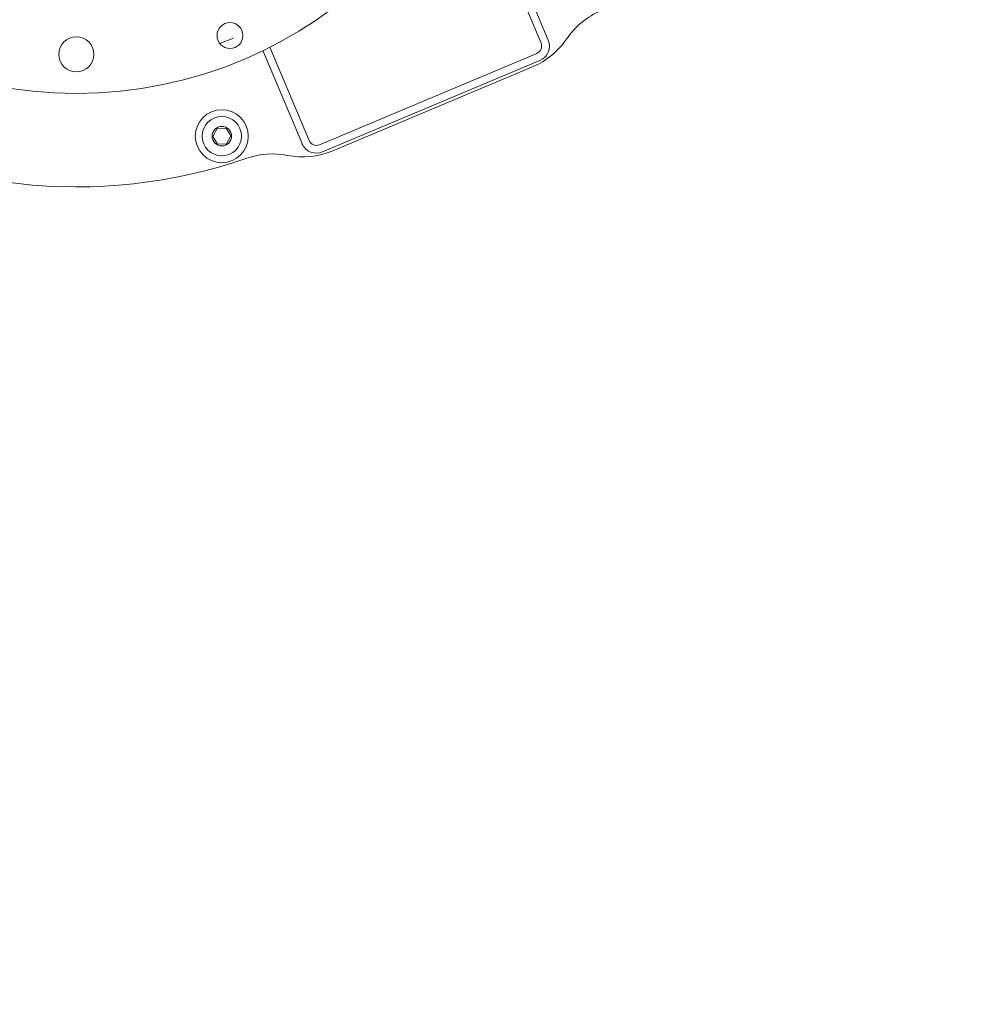
# Model space of a CAD drawing. Units: millimetres. Extents: x 1072 to 3600, y 173 to 2792.
# Drawn here: x 2029 to 2276, y 672 to 925 of the extents above; entities that cross this region are included whole.
import ezdxf

# ---------------------------------------------------------------- set-up
doc = ezdxf.new("R2010")
doc.units = ezdxf.units.MM
doc.header["$LTSCALE"] = 15
doc.linetypes.add('SLD-Durchgehend', pattern=[0])
doc.layers.add('MAßLINIE_MAßZEICHNUNGEN', color=7, linetype='SLD-Durchgehend')
doc.styles.add('SLDTEXTSTYLE0', font='Opinion Pro')
doc.dimstyles.new('SLDDIMSTYLE0', dxfattribs={"dimtxt": 77.049561, "dimasz": 52.5, "dimexe": 0, "dimexo": 0.0625, "dimgap": 19.26239, "dimtad": 0, "dimdec": 0, "dimrnd": 1e-09, "dimzin": 12, "dimdsep": 46, "dimtxsty": 'SLDTEXTSTYLE0', "dimsah": 1, "dimcen": 0.09, "dimadec": 0, "dimazin": 3, "dimtfac": 1, "dimtdec": 0, "dimtofl": 0, "dimtmove": 0, "dimatfit": 3, "dimfxl": 1, "dimfrac": 2, "dimtolj": 1, "dimtzin": 12, "dimarcsym": 0})

# ---------------------------------------------------------------- blocks, each defined once
blk = doc.blocks.new('_D')
at = {"layer": 'MAßLINIE_MAßZEICHNUNGEN', "color": 7}
for p, q in [((1630.5, 864.9), (1630.5, 1516.87)), ((3014.5, 831.29), (3014.5, 1516.87)), ((1630.5, 1501.87), (2153.93, 1501.87)), ((3014.5, 1501.87), (2389.12, 1501.87))]:
    blk.add_line(p, q, dxfattribs=at)
for points in [[(1630.5, 1501.87), (1683, 1479.37), (1683, 1524.37)], [(3014.5, 1501.87), (2962, 1524.37), (2962, 1479.37)]]:
    blk.add_solid(points, dxfattribs=at)
at = {"layer": 'MAßLINIE_MAßZEICHNUNGEN', "color": 7, "insert": (2153.93, 1545.03), "char_height": 79.375, "attachment_point": 1, "style": 'SLDTEXTSTYLE0'}
blk.add_mtext('1384', dxfattribs=at)
blk = doc.blocks.new('_D_1')
at = {"layer": 'MAßLINIE_MAßZEICHNUNGEN', "color": 7}
for p, q in [((2235.5, 1373.12), (1426.67, 1373.12)), ((1441.67, 1373.12), (1441.67, 896.14)), ((1441.67, 173.21), (1441.67, 548.54)), ((2235.5, 173.21), (1426.67, 173.21))]:
    blk.add_line(p, q, dxfattribs=at)
for points in [[(1441.67, 1373.12), (1419.17, 1320.62), (1464.17, 1320.62)], [(1441.67, 173.21), (1464.17, 225.71), (1419.17, 225.71)]]:
    blk.add_solid(points, dxfattribs=at)
at = {"layer": 'MAßLINIE_MAßZEICHNUNGEN', "color": 7, "char_height": 79.375, "attachment_point": 1, "rotation": 90, "style": 'SLDTEXTSTYLE0'}
for s, insert in [('1200', (1398.51, 660.96)), ('%%c', (1398.51, 548.54))]:
    blk.add_mtext(s, dxfattribs=dict(at, insert=insert))

msp = doc.modelspace()

# ---------------------------------------------------------------- linework, layer by layer
at = {"color": 7, "linetype": 'SLD-Durchgehend', "lineweight": 18}
for p, q in [((2162.7, 918.54), (2154.88, 937.14)), ((2164.54, 919.32), (2156.93, 937.43)), ((2080.32, 918.43), (2083.79, 919.81)), ((2093.16, 917.51), (2103.24, 893.55)), ((2091.37, 916.63), (2101.4, 892.77)), ((2105.86, 892.48), (2161.63, 915.92)), ((2162.41, 914.08), (2106.63, 890.63)), ((2160.54, 912.48), (2109.26, 890.93)), ((2079.61, 896.64), (2078.51, 894.62)), ((2078.51, 894.62), (2079.71, 892.64)), ((2081.92, 896.7), (2079.61, 896.64)), ((2083.13, 894.73), (2081.92, 896.7)), ((2082.02, 892.7), (2083.13, 894.73)), ((2079.71, 892.64), (2082.02, 892.7))]:
    msp.add_line(p, q, dxfattribs=at)
for centre, radius in [((2043.5, 1015.66), 110), ((2082.92, 920.5), 3.32), ((2043.5, 915.66), 4.5), ((2080.82, 894.67), 6.8), ((2080.82, 894.67), 5.04), ((2080.82, 894.67), 2.5)]:
    msp.add_circle(centre, radius, dxfattribs=at)
for centre, radius, start, end in [((2250.5, 773.16), 505, 85.6222, 270), ((2043.5, 1015.66), 134, 187.3029, 289.0661), ((2185.9, 908.47), 20, 112.799, 145.855), ((2152.79, 930.92), 20, 292.799, 325.855), ((2160.86, 917.77), 2, 292.799, 22.799), ((2160.86, 917.77), 4, 331.4156, 22.799), ((2160.86, 917.77), 4, 292.799, 331.4156), ((2105.08, 894.32), 4, 202.799, 252.3539), ((2105.08, 894.32), 2, 202.799, 292.799), ((2093.81, 870.11), 20, 78.8946, 109.0661), ((2101.51, 909.36), 20, 258.8946, 292.799), ((2105.08, 894.32), 4, 252.3539, 292.799), ((2250.5, 773.16), 505, 270, 353.1768)]:
    msp.add_arc(centre, radius, start, end, dxfattribs=at)

# ---------------------------------------------------------------- dimensions: what is measured, and where the dimension line sits
at = {"layer": 'MAßLINIE_MAßZEICHNUNGEN', "color": 7}
dim = msp.add_linear_dim(base=(3014.5, 1501.87), p1=(1630.5, 849.9), p2=(3014.5, 816.29), dimstyle='SLDDIMSTYLE0', dxfattribs=at)
dim.commit()
dim.dimension.update_dxf_attribs({"geometry": '_D', "text_midpoint": (2271.53, 1501.87), "dimtype": 160})
dim = msp.add_linear_dim(base=(1441.67, 173.21), p1=(2250.5, 1373.12), p2=(2250.5, 173.21), angle=90, text='%%c<>', dimstyle='SLDDIMSTYLE0', dxfattribs=at)
dim.commit()
dim.dimension.update_dxf_attribs({"geometry": '_D_1', "text_midpoint": (1441.67, 722.34), "dimtype": 160})

doc.saveas('drawing.dxf')
